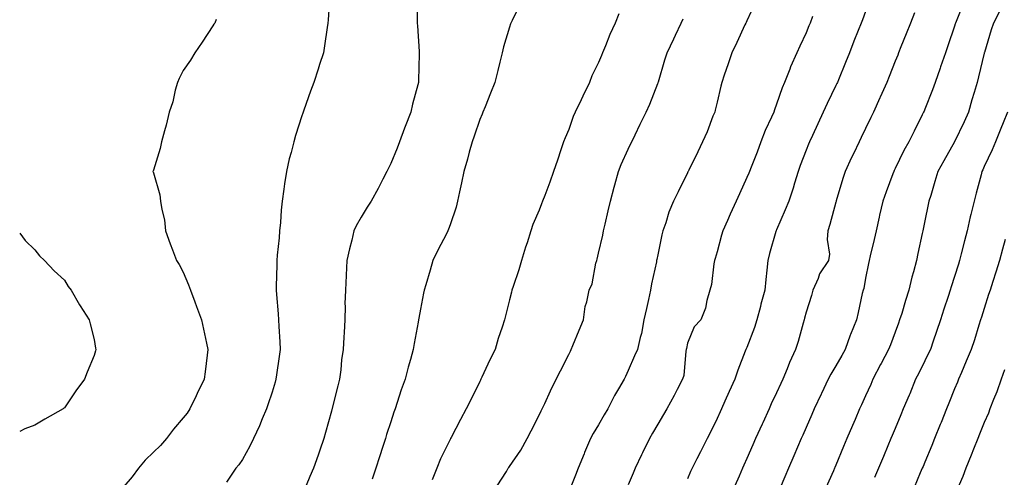
# Model space of a CAD drawing. Units: inches. Extents: x 979043 to 981683, y 7295258 to 7297898.
# Drawn here: x 979043 to 979375, y 7297459 to 7297613 of the extents above; entities that cross this region are included whole.
import ezdxf

# ---------------------------------------------------------------- set-up
doc = ezdxf.new("R2010")
doc.units = ezdxf.units.IN
doc.header["$MEASUREMENT"] = 0
doc.layers.add('Contour_97907295', color=7, linetype='Continuous', true_color=0x32422d)

msp = doc.modelspace()

# ---------------------------------------------------------------- linework, layer by layer
at = {"layer": 'Contour_97907295'}
for points in [[(979147.51, 7297621.38, 3190), (979146.98, 7297612.99, 3190), (979146.86, 7297611.92, 3190), (979146.6, 7297610.47, 3190), (979145.77, 7297604.2, 3190), (979145.33, 7297601.92, 3190), (979144.06, 7297597.93, 3190), (979143.6, 7297596.37, 3190), (979142.11, 7297591.92, 3190), (979141.03, 7297588.94, 3190), (979138.75, 7297582.62, 3190), (979138.5, 7297581.92, 3190), (979138.38, 7297581.59, 3190), (979138.05, 7297580.65, 3190), (979135.94, 7297574.03, 3190), (979135.34, 7297571.92, 3190), (979134.48, 7297568.35, 3190), (979133.84, 7297566.13, 3190), (979132.92, 7297561.92, 3190), (979132.24, 7297557.73, 3190), (979132.07, 7297555.94, 3190), (979131.49, 7297551.92, 3190), (979131.13, 7297548.84, 3190), (979130.85, 7297544.72, 3190), (979130.55, 7297541.92, 3190), (979130.39, 7297539.58, 3190), (979129.82, 7297533.69, 3190), (979129.69, 7297531.92, 3190), (979129.64, 7297530.33, 3190), (979129.44, 7297523.31, 3190), (979129.4, 7297521.92, 3190), (979129.49, 7297520.48, 3190), (979130.08, 7297513.95, 3190), (979130.21, 7297511.92, 3190), (979130.32, 7297509.65, 3190), (979130.7, 7297504.57, 3190), (979130.81, 7297501.92, 3190), (979130.41, 7297499.56, 3190), (979129.55, 7297493.42, 3190), (979129.32, 7297491.92, 3190), (979129.05, 7297490.92, 3190), (979128.05, 7297487.57, 3190), (979126.66, 7297483.31, 3190), (979126.15, 7297481.92, 3190), (979124.74, 7297478.61, 3190), (979123.76, 7297476.21, 3190), (979121.8, 7297471.92, 3190), (979120.57, 7297469.4, 3190), (979118.05, 7297464.94, 3190), (979116.85, 7297463.12, 3190), (979115.8, 7297461.92, 3190), (979112.69, 7297457.28, 3190)], [(979176.78, 7297620.65, 3191), (979176.96, 7297613.01, 3191), (979177, 7297611.92, 3191), (979177.05, 7297610.92, 3191), (979177.62, 7297602.35, 3191), (979177.65, 7297601.92, 3191), (979177.63, 7297601.5, 3191), (979177.45, 7297592.52, 3191), (979177.42, 7297591.92, 3191), (979177.2, 7297591.07, 3191), (979175.42, 7297584.55, 3191), (979174.76, 7297581.92, 3191), (979172.87, 7297577.1, 3191), (979172.68, 7297576.55, 3191), (979170.98, 7297571.92, 3191), (979170.17, 7297569.8, 3191), (979168.05, 7297564.59, 3191), (979167.17, 7297562.8, 3191), (979166.78, 7297561.92, 3191), (979165.42, 7297559.29, 3191), (979163.84, 7297556.13, 3191), (979161.49, 7297551.92, 3191), (979160.13, 7297549.84, 3191), (979158.05, 7297546.47, 3191), (979156.41, 7297543.56, 3191), (979155.66, 7297541.92, 3191), (979154.91, 7297538.78, 3191), (979154.1, 7297535.87, 3191), (979153.25, 7297531.92, 3191), (979152.99, 7297526.98, 3191), (979152.99, 7297526.86, 3191), (979152.75, 7297521.92, 3191), (979152.62, 7297517.35, 3191), (979152.64, 7297516.51, 3191), (979152.52, 7297511.92, 3191), (979152.31, 7297507.66, 3191), (979152.22, 7297506.09, 3191), (979152.02, 7297501.92, 3191), (979151.5, 7297498.47, 3191), (979151.17, 7297495.04, 3191), (979150.74, 7297491.92, 3191), (979150.23, 7297489.74, 3191), (979148.33, 7297482.2, 3191), (979148.26, 7297481.92, 3191), (979148.22, 7297481.75, 3191), (979148.05, 7297481.15, 3191), (979146.01, 7297473.96, 3191), (979145.44, 7297471.92, 3191), (979144.11, 7297467.98, 3191), (979143.61, 7297466.36, 3191), (979142.03, 7297461.92, 3191), (979140.78, 7297459.19, 3191), (979138.05, 7297452.56, 3191)], [(979291.02, 7297618.95, 3195), (979288.05, 7297612.62, 3195), (979287.83, 7297612.14, 3195), (979287.72, 7297611.92, 3195), (979287.42, 7297611.3, 3195), (979284.63, 7297605.34, 3195), (979283.03, 7297601.92, 3195), (979281.75, 7297598.22, 3195), (979280.44, 7297594.31, 3195), (979279.63, 7297591.92, 3195), (979279.33, 7297590.64, 3195), (979278.05, 7297585.31, 3195), (979277.39, 7297582.58, 3195), (979277.22, 7297581.92, 3195), (979276.64, 7297580.51, 3195), (979274.65, 7297575.32, 3195), (979273.15, 7297571.92, 3195), (979271.48, 7297568.49, 3195), (979268.45, 7297562.32, 3195), (979268.26, 7297561.92, 3195), (979268.19, 7297561.78, 3195), (979268.05, 7297561.5, 3195), (979264.9, 7297555.07, 3195), (979263.35, 7297551.92, 3195), (979261.81, 7297548.16, 3195), (979260.73, 7297544.6, 3195), (979259.78, 7297541.92, 3195), (979259.44, 7297540.53, 3195), (979258.05, 7297533.84, 3195), (979257.72, 7297532.25, 3195), (979257.64, 7297531.92, 3195), (979257.56, 7297531.43, 3195), (979255.92, 7297524.05, 3195), (979255.63, 7297521.92, 3195), (979254.92, 7297518.79, 3195), (979254.21, 7297515.76, 3195), (979253.35, 7297511.92, 3195), (979252.58, 7297507.39, 3195), (979252.14, 7297506.01, 3195), (979251.23, 7297501.92, 3195), (979250.17, 7297499.8, 3195), (979248.05, 7297494.89, 3195), (979247.11, 7297492.86, 3195), (979246.68, 7297491.92, 3195), (979244.82, 7297488.69, 3195), (979243.49, 7297486.48, 3195), (979241.16, 7297481.92, 3195), (979240.01, 7297479.96, 3195), (979238.05, 7297476.58, 3195), (979236.3, 7297473.67, 3195), (979235.34, 7297471.92, 3195), (979233.39, 7297467.26, 3195), (979233.19, 7297466.78, 3195), (979231.21, 7297461.92, 3195), (979230.31, 7297459.66, 3195), (979228.05, 7297454, 3195)], [(979211.62, 7297618.35, 3192), (979208.95, 7297612.82, 3192), (979208.48, 7297611.92, 3192), (979208.37, 7297611.6, 3192), (979208.05, 7297610.51, 3192), (979206.09, 7297603.88, 3192), (979205.64, 7297601.92, 3192), (979204.84, 7297598.71, 3192), (979204.09, 7297595.88, 3192), (979203.15, 7297591.92, 3192), (979201.63, 7297588.34, 3192), (979199.85, 7297583.72, 3192), (979199.12, 7297581.92, 3192), (979198.8, 7297581.17, 3192), (979198.05, 7297579.45, 3192), (979196.17, 7297573.8, 3192), (979195.52, 7297571.92, 3192), (979194.51, 7297568.38, 3192), (979193.88, 7297566.09, 3192), (979192.65, 7297561.92, 3192), (979191.86, 7297558.11, 3192), (979191.22, 7297555.09, 3192), (979190.56, 7297551.92, 3192), (979190.09, 7297549.88, 3192), (979188.05, 7297543.95, 3192), (979187.53, 7297542.44, 3192), (979187.33, 7297541.92, 3192), (979186.57, 7297540.44, 3192), (979184.17, 7297535.8, 3192), (979182.22, 7297531.92, 3192), (979181.3, 7297528.67, 3192), (979179.85, 7297523.72, 3192), (979179.33, 7297521.92, 3192), (979179.1, 7297520.87, 3192), (979178.05, 7297515.5, 3192), (979177.5, 7297512.47, 3192), (979177.42, 7297511.92, 3192), (979177.27, 7297511.14, 3192), (979175.95, 7297504.02, 3192), (979175.56, 7297501.92, 3192), (979174.68, 7297498.55, 3192), (979173.92, 7297496.05, 3192), (979172.95, 7297491.92, 3192), (979171.6, 7297488.37, 3192), (979170.25, 7297484.12, 3192), (979169.49, 7297481.92, 3192), (979169.11, 7297480.86, 3192), (979168.05, 7297477.57, 3192), (979166.66, 7297473.31, 3192), (979166.24, 7297471.92, 3192), (979165.38, 7297469.25, 3192), (979164.23, 7297465.74, 3192), (979163.01, 7297461.92, 3192), (979161.75, 7297458.22, 3192)], [(979328.05, 7297615.75, 3197), (979326.98, 7297612.99, 3197), (979326.55, 7297611.92, 3197), (979325.57, 7297609.44, 3197), (979324.14, 7297605.83, 3197), (979322.61, 7297601.92, 3197), (979321.3, 7297598.67, 3197), (979318.91, 7297592.78, 3197), (979318.56, 7297591.92, 3197), (979318.4, 7297591.57, 3197), (979318.05, 7297590.85, 3197), (979315.17, 7297584.8, 3197), (979313.82, 7297581.92, 3197), (979311.99, 7297577.98, 3197), (979310.17, 7297574.04, 3197), (979309.18, 7297571.92, 3197), (979308.84, 7297571.13, 3197), (979308.05, 7297569.12, 3197), (979306.02, 7297563.95, 3197), (979305.32, 7297561.92, 3197), (979304.09, 7297557.96, 3197), (979303.64, 7297556.33, 3197), (979302.15, 7297551.92, 3197), (979300.99, 7297548.98, 3197), (979298.05, 7297542.27, 3197), (979297.94, 7297542.03, 3197), (979297.89, 7297541.92, 3197), (979297.84, 7297541.71, 3197), (979295.72, 7297534.25, 3197), (979295.07, 7297531.92, 3197), (979294.77, 7297528.64, 3197), (979294.48, 7297525.49, 3197), (979294.14, 7297521.92, 3197), (979292.74, 7297517.23, 3197), (979292.6, 7297516.47, 3197), (979291.45, 7297511.92, 3197), (979290.6, 7297509.37, 3197), (979288.05, 7297502.65, 3197), (979287.83, 7297502.14, 3197), (979287.7, 7297501.92, 3197), (979287.5, 7297501.37, 3197), (979284.96, 7297495.01, 3197), (979283.98, 7297491.92, 3197), (979282.12, 7297487.85, 3197), (979280.63, 7297484.5, 3197), (979279.47, 7297481.92, 3197), (979279.02, 7297480.95, 3197), (979278.05, 7297478.73, 3197), (979275.84, 7297474.13, 3197), (979274.7, 7297471.92, 3197), (979272.46, 7297467.51, 3197), (979271.24, 7297465.11, 3197), (979269.62, 7297461.92, 3197), (979269.09, 7297460.88, 3197), (979268.05, 7297458.4, 3197)], [(979361.14, 7297618.83, 3199), (979358.54, 7297612.41, 3199), (979358.34, 7297611.92, 3199), (979358.28, 7297611.69, 3199), (979358.05, 7297610.87, 3199), (979355.78, 7297604.19, 3199), (979354.99, 7297601.92, 3199), (979353.34, 7297597.21, 3199), (979353.2, 7297596.77, 3199), (979351.46, 7297591.92, 3199), (979350.59, 7297589.38, 3199), (979348.05, 7297582.96, 3199), (979347.75, 7297582.22, 3199), (979347.61, 7297581.92, 3199), (979347.18, 7297581.05, 3199), (979344.43, 7297575.54, 3199), (979342.68, 7297571.92, 3199), (979341, 7297568.97, 3199), (979338.05, 7297562.92, 3199), (979337.71, 7297562.26, 3199), (979337.55, 7297561.92, 3199), (979337.26, 7297561.13, 3199), (979334.95, 7297555.02, 3199), (979333.86, 7297551.92, 3199), (979332.8, 7297547.17, 3199), (979332.65, 7297546.52, 3199), (979331.61, 7297541.92, 3199), (979330.94, 7297539.03, 3199), (979329.66, 7297533.53, 3199), (979329.28, 7297531.92, 3199), (979329.08, 7297530.89, 3199), (979328.05, 7297525.92, 3199), (979327.44, 7297522.53, 3199), (979327.21, 7297521.92, 3199), (979326.96, 7297520.83, 3199), (979325.59, 7297514.38, 3199), (979325.01, 7297511.92, 3199), (979322.98, 7297506.99, 3199), (979322.9, 7297506.77, 3199), (979321.14, 7297501.92, 3199), (979320.03, 7297499.94, 3199), (979318.05, 7297496.39, 3199), (979316.38, 7297493.59, 3199), (979315.5, 7297491.92, 3199), (979313.2, 7297487.07, 3199), (979313.1, 7297486.87, 3199), (979310.75, 7297481.92, 3199), (979309.93, 7297480.04, 3199), (979308.05, 7297475.71, 3199), (979306.91, 7297473.06, 3199), (979306.39, 7297471.92, 3199), (979305.14, 7297469.01, 3199), (979303.89, 7297466.08, 3199), (979302.1, 7297461.92, 3199), (979300.89, 7297459.08, 3199), (979298.05, 7297452.45, 3199)], [(979373.49, 7297616.48, 3200), (979371.13, 7297611.92, 3200), (979370.37, 7297609.6, 3200), (979368.1, 7297601.97, 3200), (979368.08, 7297601.92, 3200), (979368.08, 7297601.89, 3200), (979368.05, 7297601.8, 3200), (979366.17, 7297593.8, 3200), (979365.65, 7297591.92, 3200), (979364.67, 7297588.54, 3200), (979363.92, 7297586.05, 3200), (979362.76, 7297581.92, 3200), (979361.32, 7297578.65, 3200), (979358.05, 7297571.95, 3200), (979358.04, 7297571.93, 3200), (979358.02, 7297571.89, 3200), (979354.44, 7297565.53, 3200), (979352.42, 7297561.92, 3200), (979351.45, 7297558.52, 3200), (979350, 7297553.87, 3200), (979349.42, 7297551.92, 3200), (979349.18, 7297550.79, 3200), (979348.05, 7297545.29, 3200), (979347.47, 7297542.5, 3200), (979347.35, 7297541.92, 3200), (979347.15, 7297541.02, 3200), (979345.72, 7297534.25, 3200), (979345.19, 7297531.92, 3200), (979344.2, 7297528.07, 3200), (979343.68, 7297526.29, 3200), (979342.66, 7297521.92, 3200), (979341.52, 7297518.45, 3200), (979340.23, 7297514.1, 3200), (979339.54, 7297511.92, 3200), (979339.15, 7297510.82, 3200), (979338.05, 7297507.79, 3200), (979336.45, 7297503.52, 3200), (979335.82, 7297501.92, 3200), (979333.32, 7297497.19, 3200), (979333.13, 7297496.84, 3200), (979330.53, 7297491.92, 3200), (979329.79, 7297490.18, 3200), (979328.05, 7297486.29, 3200), (979326.66, 7297483.31, 3200), (979326.02, 7297481.92, 3200), (979324.51, 7297478.38, 3200), (979323.63, 7297476.34, 3200), (979321.76, 7297471.92, 3200), (979320.67, 7297469.3, 3200), (979318.05, 7297462.97, 3200), (979317.73, 7297462.24, 3200), (979317.6, 7297461.92, 3200), (979317.25, 7297461.12, 3200), (979314.68, 7297455.29, 3200)], [(979109.25, 7297613.12, 3189), (979108.72, 7297611.92, 3189), (979108.46, 7297611.51, 3189), (979108.05, 7297610.97, 3189), (979104.46, 7297605.51, 3189), (979102.01, 7297601.92, 3189), (979100.55, 7297599.42, 3189), (979098.05, 7297595.9, 3189), (979096.74, 7297593.23, 3189), (979096.18, 7297591.92, 3189), (979095.42, 7297589.29, 3189), (979094.63, 7297585.34, 3189), (979093.37, 7297581.92, 3189), (979092.4, 7297577.57, 3189), (979091.76, 7297575.63, 3189), (979090.77, 7297571.92, 3189), (979090.36, 7297569.61, 3189), (979088.05, 7297562.36, 3189), (979087.94, 7297562.03, 3189), (979087.91, 7297561.92, 3189), (979087.95, 7297561.82, 3189), (979088.05, 7297561.44, 3189), (979090.19, 7297554.06, 3189), (979090.5, 7297551.92, 3189), (979090.86, 7297549.11, 3189), (979091.79, 7297545.66, 3189), (979092.13, 7297541.92, 3189), (979093.66, 7297537.53, 3189), (979094.48, 7297535.49, 3189), (979095.81, 7297531.92, 3189), (979096.72, 7297530.59, 3189), (979098.05, 7297528.02, 3189), (979099.87, 7297523.74, 3189), (979100.53, 7297521.92, 3189), (979102.01, 7297517.96, 3189), (979102.58, 7297516.45, 3189), (979104.24, 7297511.92, 3189), (979104.93, 7297508.8, 3189), (979105.91, 7297504.06, 3189), (979106.37, 7297501.92, 3189), (979106.15, 7297500.02, 3189), (979105.5, 7297494.47, 3189), (979105.2, 7297491.92, 3189), (979102.85, 7297487.12, 3189), (979102.49, 7297486.36, 3189), (979100.37, 7297481.92, 3189), (979099.43, 7297480.54, 3189), (979098.05, 7297478.95, 3189), (979094.86, 7297475.11, 3189), (979092.52, 7297471.92, 3189), (979090.41, 7297469.56, 3189), (979088.05, 7297467.31, 3189), (979085.34, 7297464.63, 3189), (979083.01, 7297461.92, 3189), (979080.88, 7297459.09, 3189), (979078.05, 7297455.79, 3189)], [(979244.94, 7297615.03, 3193), (979243.71, 7297611.92, 3193), (979241.92, 7297608.05, 3193), (979240.39, 7297604.26, 3193), (979239.39, 7297601.92, 3193), (979239.04, 7297600.93, 3193), (979238.05, 7297598.62, 3193), (979235.81, 7297594.16, 3193), (979234.99, 7297591.92, 3193), (979232.73, 7297587.24, 3193), (979232.18, 7297586.05, 3193), (979230.23, 7297581.92, 3193), (979229.57, 7297580.4, 3193), (979228.05, 7297576.11, 3193), (979226.77, 7297573.2, 3193), (979226.27, 7297571.92, 3193), (979225.38, 7297569.25, 3193), (979224.26, 7297565.71, 3193), (979222.93, 7297561.92, 3193), (979221.66, 7297558.31, 3193), (979219.93, 7297553.8, 3193), (979219.24, 7297551.92, 3193), (979218.9, 7297551.07, 3193), (979218.05, 7297548.9, 3193), (979215.95, 7297544.02, 3193), (979215.3, 7297541.92, 3193), (979213.99, 7297537.86, 3193), (979213.5, 7297536.47, 3193), (979212.16, 7297531.92, 3193), (979211.21, 7297528.76, 3193), (979209.3, 7297523.17, 3193), (979208.9, 7297521.92, 3193), (979208.71, 7297521.26, 3193), (979208.05, 7297518.66, 3193), (979206.66, 7297513.31, 3193), (979206.34, 7297511.92, 3193), (979205.56, 7297509.43, 3193), (979204.29, 7297505.68, 3193), (979203.18, 7297501.92, 3193), (979201.49, 7297498.48, 3193), (979198.77, 7297492.64, 3193), (979198.43, 7297491.92, 3193), (979198.3, 7297491.67, 3193), (979198.05, 7297491.15, 3193), (979195, 7297484.97, 3193), (979193.47, 7297481.92, 3193), (979191.6, 7297478.37, 3193), (979188.42, 7297472.29, 3193), (979188.23, 7297471.92, 3193), (979188.16, 7297471.81, 3193), (979188.05, 7297471.61, 3193), (979184.85, 7297465.12, 3193), (979183.57, 7297461.92, 3193), (979181.98, 7297457.99, 3193)], [(979203.96, 7297456.01, 3194), (979207.03, 7297460.9, 3194), (979207.66, 7297461.92, 3194), (979207.81, 7297462.16, 3194), (979208.05, 7297462.55, 3194), (979211.93, 7297468.04, 3194), (979214.03, 7297471.92, 3194), (979215.38, 7297474.59, 3194), (979218.05, 7297479.83, 3194), (979218.69, 7297481.28, 3194), (979219.05, 7297481.92, 3194), (979219.94, 7297483.81, 3194), (979221.92, 7297488.05, 3194), (979223.82, 7297491.92, 3194), (979225.22, 7297494.75, 3194), (979228.05, 7297500.25, 3194), (979228.58, 7297501.39, 3194), (979228.82, 7297501.92, 3194), (979229.37, 7297503.24, 3194), (979231.54, 7297508.43, 3194), (979232.99, 7297511.92, 3194), (979233.59, 7297516.38, 3194), (979234.11, 7297517.98, 3194), (979234.86, 7297521.92, 3194), (979235.89, 7297524.08, 3194), (979237.16, 7297531.03, 3194), (979237.44, 7297531.92, 3194), (979237.57, 7297532.4, 3194), (979238.05, 7297534.35, 3194), (979239.47, 7297540.5, 3194), (979239.79, 7297541.92, 3194), (979240.31, 7297544.18, 3194), (979241.33, 7297548.64, 3194), (979242.08, 7297551.92, 3194), (979243.3, 7297556.67, 3194), (979243.52, 7297557.39, 3194), (979244.77, 7297561.92, 3194), (979245.67, 7297564.3, 3194), (979248.05, 7297569.48, 3194), (979248.85, 7297571.12, 3194), (979249.25, 7297571.92, 3194), (979250.38, 7297574.25, 3194), (979252.13, 7297577.84, 3194), (979254.12, 7297581.92, 3194), (979255.34, 7297584.63, 3194), (979258.05, 7297591.55, 3194), (979258.16, 7297591.81, 3194), (979258.19, 7297591.92, 3194), (979258.25, 7297592.12, 3194), (979260.46, 7297599.51, 3194), (979261.21, 7297601.92, 3194), (979263.39, 7297606.58, 3194), (979264, 7297607.87, 3194), (979265.9, 7297611.92, 3194), (979266.59, 7297613.38, 3194)], [(979310.22, 7297614.09, 3196), (979309.34, 7297611.92, 3196), (979308.97, 7297611, 3196), (979308.05, 7297608.58, 3196), (979305.89, 7297604.08, 3196), (979304.88, 7297601.92, 3196), (979302.79, 7297597.18, 3196), (979302.51, 7297596.38, 3196), (979300.77, 7297591.92, 3196), (979299.92, 7297590.05, 3196), (979298.05, 7297584.56, 3196), (979297.33, 7297582.64, 3196), (979297.12, 7297581.92, 3196), (979296.39, 7297580.26, 3196), (979294.23, 7297575.74, 3196), (979292.73, 7297571.92, 3196), (979291.5, 7297568.47, 3196), (979289.46, 7297563.33, 3196), (979288.93, 7297561.92, 3196), (979288.67, 7297561.3, 3196), (979288.05, 7297559.89, 3196), (979285.54, 7297554.43, 3196), (979284.45, 7297551.92, 3196), (979282.45, 7297547.52, 3196), (979281.48, 7297545.35, 3196), (979279.92, 7297541.92, 3196), (979279.52, 7297540.45, 3196), (979278.05, 7297534.82, 3196), (979277.39, 7297532.58, 3196), (979277.2, 7297531.92, 3196), (979276.96, 7297530.83, 3196), (979276.14, 7297523.83, 3196), (979275.58, 7297521.92, 3196), (979274.56, 7297518.43, 3196), (979274.14, 7297515.83, 3196), (979272.5, 7297511.92, 3196), (979270.34, 7297509.63, 3196), (979268.05, 7297504.04, 3196), (979267.66, 7297502.31, 3196), (979267.61, 7297501.92, 3196), (979267.5, 7297501.37, 3196), (979266.78, 7297493.19, 3196), (979266.42, 7297491.92, 3196), (979264.59, 7297488.46, 3196), (979263.54, 7297486.43, 3196), (979261.04, 7297481.92, 3196), (979259.94, 7297480.03, 3196), (979258.05, 7297476.77, 3196), (979256.26, 7297473.71, 3196), (979255.23, 7297471.92, 3196), (979252.87, 7297467.1, 3196), (979252.57, 7297466.44, 3196), (979250.44, 7297461.92, 3196), (979249.71, 7297460.26, 3196), (979248.05, 7297456.35, 3196)], [(979344.57, 7297615.4, 3198), (979343.22, 7297611.92, 3198), (979341.73, 7297608.24, 3198), (979339.98, 7297603.85, 3198), (979339.21, 7297601.92, 3198), (979338.88, 7297601.09, 3198), (979338.05, 7297599.03, 3198), (979336.01, 7297593.96, 3198), (979335.19, 7297591.92, 3198), (979332.99, 7297586.98, 3198), (979332.88, 7297586.75, 3198), (979330.69, 7297581.92, 3198), (979329.83, 7297580.14, 3198), (979328.05, 7297576.44, 3198), (979326.59, 7297573.38, 3198), (979325.89, 7297571.92, 3198), (979323.96, 7297567.83, 3198), (979323.37, 7297566.6, 3198), (979321.18, 7297561.92, 3198), (979320.39, 7297559.58, 3198), (979318.17, 7297552.04, 3198), (979318.13, 7297551.92, 3198), (979318.12, 7297551.85, 3198), (979318.05, 7297551.62, 3198), (979315.97, 7297544, 3198), (979315.31, 7297541.92, 3198), (979315.08, 7297538.95, 3198), (979315.87, 7297534.1, 3198), (979315.61, 7297531.92, 3198), (979312.52, 7297527.45, 3198), (979312.03, 7297525.9, 3198), (979310.3, 7297521.92, 3198), (979309.79, 7297520.18, 3198), (979308.05, 7297514.52, 3198), (979307.49, 7297512.48, 3198), (979307.31, 7297511.92, 3198), (979307, 7297510.87, 3198), (979305.34, 7297504.63, 3198), (979304.45, 7297501.92, 3198), (979302.37, 7297497.6, 3198), (979301.61, 7297495.48, 3198), (979300.17, 7297491.92, 3198), (979299.49, 7297490.48, 3198), (979298.05, 7297487.39, 3198), (979296.29, 7297483.68, 3198), (979295.52, 7297481.92, 3198), (979293.42, 7297477.29, 3198), (979293.19, 7297476.78, 3198), (979290.98, 7297471.92, 3198), (979290.1, 7297469.87, 3198), (979288.05, 7297465.21, 3198), (979287.03, 7297462.94, 3198), (979286.59, 7297461.92, 3198), (979285.45, 7297459.32, 3198), (979284, 7297455.97, 3198)], [(979375.85, 7297581.92, 3201), (979374.39, 7297578.26, 3201), (979373.63, 7297576.34, 3201), (979371.84, 7297571.92, 3201), (979370.71, 7297569.26, 3201), (979368.05, 7297563.54, 3201), (979367.52, 7297562.45, 3201), (979367.24, 7297561.92, 3201), (979366.96, 7297560.83, 3201), (979365.35, 7297554.62, 3201), (979364.65, 7297551.92, 3201), (979363.57, 7297547.44, 3201), (979363.34, 7297546.63, 3201), (979362.29, 7297541.92, 3201), (979361.42, 7297538.55, 3201), (979360.32, 7297534.19, 3201), (979359.73, 7297531.92, 3201), (979359.33, 7297530.64, 3201), (979358.05, 7297526.52, 3201), (979356.93, 7297523.04, 3201), (979356.6, 7297521.92, 3201), (979355.88, 7297519.75, 3201), (979354.48, 7297515.49, 3201), (979353.28, 7297511.92, 3201), (979351.96, 7297508.01, 3201), (979350.83, 7297504.7, 3201), (979349.89, 7297501.92, 3201), (979349.31, 7297500.66, 3201), (979348.05, 7297498.09, 3201), (979346, 7297493.97, 3201), (979344.94, 7297491.92, 3201), (979342.92, 7297487.05, 3201), (979342.73, 7297486.6, 3201), (979340.76, 7297481.92, 3201), (979339.98, 7297479.99, 3201), (979338.05, 7297475.34, 3201), (979337.04, 7297472.93, 3201), (979336.61, 7297471.92, 3201), (979335.57, 7297469.44, 3201), (979334.08, 7297465.89, 3201), (979332.39, 7297461.92, 3201), (979331.1, 7297458.87, 3201)], [(979043, 7297541.09, 3188), (979044.81, 7297538.68, 3188), (979048.05, 7297535.57, 3188), (979049.67, 7297533.54, 3188), (979051.38, 7297531.92, 3188), (979054.58, 7297528.45, 3188), (979058.05, 7297525.25, 3188), (979059.29, 7297523.16, 3188), (979060.39, 7297521.92, 3188), (979063.1, 7297516.97, 3188), (979063.33, 7297516.64, 3188), (979066.45, 7297511.92, 3188), (979066.72, 7297510.59, 3188), (979068.05, 7297505.28, 3188), (979068.56, 7297502.43, 3188), (979068.67, 7297501.92, 3188), (979068.53, 7297501.44, 3188), (979068.05, 7297499.9, 3188), (979065.7, 7297494.27, 3188), (979064.81, 7297491.92, 3188), (979061.97, 7297488, 3188), (979058.05, 7297482.34, 3188), (979057.84, 7297482.13, 3188), (979057.62, 7297481.92, 3188), (979051.46, 7297478.51, 3188), (979048.05, 7297476.4, 3188), (979044.71, 7297475.26, 3188), (979043, 7297474.32, 3188)], [(979375.12, 7297538.99, 3202), (979374.23, 7297535.74, 3202), (979373.22, 7297531.92, 3202), (979371.96, 7297528.01, 3202), (979370.93, 7297524.8, 3202), (979370, 7297521.92, 3202), (979369.52, 7297520.45, 3202), (979368.05, 7297515.77, 3202), (979367.12, 7297512.85, 3202), (979366.83, 7297511.92, 3202), (979366.24, 7297510.11, 3202), (979364.72, 7297505.25, 3202), (979363.63, 7297501.92, 3202), (979362.01, 7297497.96, 3202), (979360.34, 7297494.21, 3202), (979359.36, 7297491.92, 3202), (979358.99, 7297490.98, 3202), (979358.05, 7297488.68, 3202), (979356.1, 7297483.87, 3202), (979355.3, 7297481.92, 3202), (979353.5, 7297477.37, 3202), (979353.25, 7297476.72, 3202), (979351.34, 7297471.92, 3202), (979350.38, 7297469.59, 3202), (979348.05, 7297464.03, 3202), (979347.42, 7297462.55, 3202), (979347.16, 7297461.92, 3202), (979346.51, 7297460.38, 3202), (979344.46, 7297455.51, 3202)], [(979374.92, 7297495.05, 3203), (979373.78, 7297491.92, 3203), (979372.27, 7297487.7, 3203), (979371.18, 7297485.05, 3203), (979369.96, 7297481.92, 3203), (979369.44, 7297480.53, 3203), (979368.05, 7297477.39, 3203), (979366.5, 7297473.47, 3203), (979365.89, 7297471.92, 3203), (979364.47, 7297468.34, 3203), (979363.67, 7297466.3, 3203), (979361.9, 7297461.92, 3203), (979360.85, 7297459.12, 3203), (979358.05, 7297452.74, 3203)]]:
    msp.add_polyline3d(points, dxfattribs=at)

doc.saveas('drawing.dxf')
